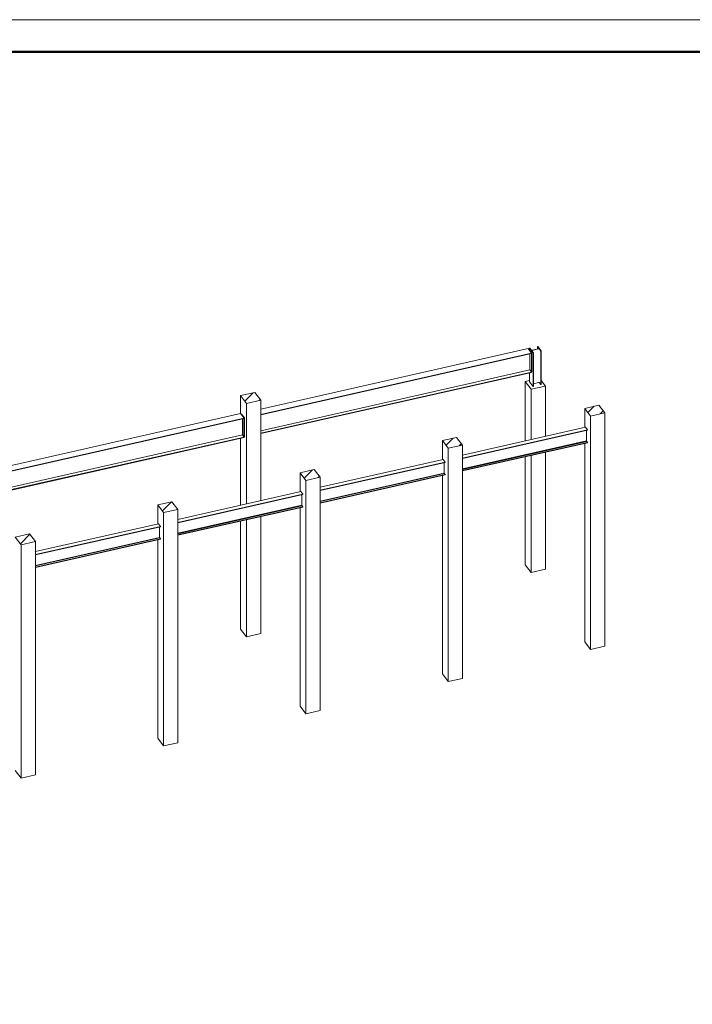
# Model space of a CAD drawing. Units: metres. Extents: x -424 to 646, y -663 to 5.
# Drawn here: x 584 to 605, y -610 to -579 of the extents above; entities that cross this region are included whole.
import ezdxf

# ---------------------------------------------------------------- set-up
doc = ezdxf.new("R2010")
doc.units = ezdxf.units.M
doc.layers.add('Column', color=7, linetype='Continuous', lineweight=50)
doc.layers.add('Standard', color=7, linetype='Continuous', lineweight=25)
pattern_1 = [(45, (0, 0), (-0.42426407, 0.42426407), []), (45, (-0.21213, 0.21213), (-0.42426407, 0.42426407), [])]

# ---------------------------------------------------------------- blocks, each defined once
blk = doc.blocks.new('СЛОЖНЫЙ_ОБЪЕКТ_3')
at = {"layer": 'Standard', "color": 7, "linetype": 'Continuous', "lineweight": 13, "transparency": 33554687}
blk.add_line((527.629, -578.927), (646.429, -578.927), dxfattribs=at)
at = {"layer": 'Standard', "color": 7, "linetype": 'Continuous', "lineweight": 50, "transparency": 33554687}
blk.add_lwpolyline([(608.429, -661.927), (531.629, -661.927), (531.629, -579.927), (645.429, -579.927), (645.429, -650.927), (608.429, -650.927), (608.429, -661.927)], close=True, dxfattribs=at)
at = {"layer": 'Standard', "color": 7, "linetype": 'Continuous', "lineweight": 35, "transparency": 33554687}
blk.add_lwpolyline([(608.429, -661.927), (531.629, -661.927), (531.629, -579.927), (645.429, -579.927), (645.429, -650.927), (608.429, -650.927), (608.429, -661.927)], close=True, dxfattribs=at)

msp = doc.modelspace()

# ---------------------------------------------------------------- hatches: boundary and pattern name
at = {"layer": 'Column', "linetype": 'Continuous', "lineweight": 18, "transparency": 33554687}
h = msp.add_hatch(dxfattribs=at)
h.set_pattern_fill('__________5', scale=0.2, style=0, pattern_type=2)
h.set_pattern_definition(pattern_1)
h.paths.add_polyline_path([(591.0827, -590.6166), (591.2675, -590.8562), (591.7105, -590.7562), (591.5256, -590.5166)], flags=0)
h = msp.add_hatch(dxfattribs=at)
h.set_pattern_fill('__________5', scale=0.2, style=0, pattern_type=2)
h.set_pattern_definition(pattern_1)
h.paths.add_polyline_path([(601.7908, -591.0125), (601.9757, -591.2521), (602.4186, -591.1521), (602.2338, -590.9125)], flags=0)
h = msp.add_hatch(dxfattribs=at)
h.set_pattern_fill('__________5', scale=0.2, style=0, pattern_type=2)
h.set_pattern_definition(pattern_1)
h.paths.add_polyline_path([(597.3612, -592.0125), (597.546, -592.2521), (597.989, -592.1521), (597.8041, -591.9125)], flags=0)
h = msp.add_hatch(dxfattribs=at)
h.set_pattern_fill('__________5', scale=0.2, style=0, pattern_type=2)
h.set_pattern_definition(pattern_1)
h.paths.add_polyline_path([(592.9315, -593.0125), (593.1164, -593.2521), (593.5594, -593.1521), (593.3745, -592.9125)], flags=0)
h = msp.add_hatch(dxfattribs=at)
h.set_pattern_fill('__________5', scale=0.2, style=0, pattern_type=2)
h.set_pattern_definition(pattern_1)
h.paths.add_polyline_path([(588.5019, -594.0125), (588.6867, -594.2521), (589.1297, -594.1521), (588.9448, -593.9125)], flags=0)
h = msp.add_hatch(dxfattribs=at)
h.set_pattern_fill('__________5', scale=0.2, style=0, pattern_type=2)
h.set_pattern_definition(pattern_1)
h.paths.add_polyline_path([(584.0722, -595.0125), (584.2571, -595.2521), (584.7001, -595.1521), (584.5152, -594.9125)], flags=0)

# ---------------------------------------------------------------- linework, layer by layer
at = {"layer": 'Column', "color": 7, "linetype": 'Continuous', "lineweight": 13, "transparency": 33554687}
for p, q in [((591.5256, -590.5166), (591.0827, -590.6166)), ((591.0827, -590.6166), (591.2675, -590.8562)), ((591.2675, -590.8562), (591.7105, -590.7562)), ((591.7105, -590.7562), (591.5256, -590.5166)), ((602.2338, -590.9125), (601.7908, -591.0125)), ((601.7908, -591.0125), (601.9757, -591.2521)), ((602.4186, -591.1521), (602.2338, -590.9125)), ((601.9757, -591.2521), (602.4186, -591.1521)), ((597.8041, -591.9125), (597.3612, -592.0125)), ((597.3612, -592.0125), (597.546, -592.2521)), ((597.989, -592.1521), (597.8041, -591.9125)), ((597.546, -592.2521), (597.989, -592.1521)), ((593.3745, -592.9125), (592.9315, -593.0125)), ((593.5594, -593.1521), (593.3745, -592.9125)), ((592.9315, -593.0125), (593.1164, -593.2521)), ((593.1164, -593.2521), (593.5594, -593.1521)), ((588.9448, -593.9125), (588.5019, -594.0125)), ((588.5019, -594.0125), (588.6867, -594.2521)), ((588.6867, -594.2521), (589.1297, -594.1521)), ((589.1297, -594.1521), (588.9448, -593.9125)), ((584.5152, -594.9125), (584.0722, -595.0125)), ((584.0722, -595.0125), (584.2571, -595.2521)), ((584.7001, -595.1521), (584.5152, -594.9125)), ((584.2571, -595.2521), (584.7001, -595.1521))]:
    msp.add_line(p, q, dxfattribs=at)
at = {"layer": 'Standard', "color": 7, "linetype": 'Continuous', "lineweight": 13, "transparency": 33554687}
for p, q in [((591.7105, -591.0329), (600.0322, -589.1543)), ((600.14, -589.294), (600.0322, -589.1543)), ((600.0465, -589.1729), (600.0546, -589.171)), ((600.0546, -589.171), (600.1471, -589.2908)), ((600.076, -589.1448), (600.0871, -589.1423)), ((600.076, -589.1988), (600.076, -589.1448)), ((600.1833, -589.2838), (600.076, -589.1448)), ((600.0871, -589.1423), (600.133, -589.2018)), ((600.133, -589.2018), (600.1337, -589.2026)), ((600.1337, -589.2026), (600.1346, -589.2034)), ((600.1346, -589.2034), (600.1356, -589.2041)), ((600.1356, -589.2041), (600.1368, -589.2048)), ((600.1368, -589.2048), (600.1381, -589.2054)), ((600.1381, -589.2054), (600.1394, -589.2059)), ((600.1471, -589.2908), (600.1389, -589.2927)), ((600.1394, -589.2059), (600.1409, -589.2063)), ((600.1409, -589.2063), (600.1425, -589.2067)), ((600.1425, -589.2067), (600.1441, -589.2069)), ((600.1441, -589.2069), (600.1457, -589.2071)), ((600.1457, -589.2071), (600.1474, -589.2071)), ((600.1471, -589.8762), (600.1471, -589.2908)), ((600.1473, -589.2174), (600.1472, -589.2183)), ((600.1472, -589.2183), (600.1472, -589.2192)), ((600.1472, -589.2192), (600.1475, -589.2201)), ((600.1476, -589.2165), (600.1473, -589.2174)), ((600.1474, -589.2071), (600.1491, -589.2071)), ((600.1475, -589.2201), (600.1479, -589.2209)), ((600.1481, -589.2156), (600.1476, -589.2165)), ((600.1479, -589.2209), (600.1484, -589.2218)), ((600.1487, -589.2148), (600.1481, -589.2156)), ((600.1484, -589.2218), (600.1943, -589.2813)), ((600.1495, -589.214), (600.1487, -589.2148)), ((600.1491, -589.2071), (600.1507, -589.207)), ((600.1505, -589.2132), (600.1495, -589.214)), ((600.1515, -589.2125), (600.1505, -589.2132)), ((600.1507, -589.207), (600.1524, -589.2068)), ((600.1528, -589.2119), (600.1515, -589.2125)), ((600.1524, -589.2068), (600.1539, -589.2065)), ((600.1541, -589.2113), (600.1528, -589.2119)), ((600.1539, -589.2065), (600.3547, -589.1611)), ((600.1555, -589.2109), (600.1541, -589.2113)), ((600.157, -589.2105), (600.1555, -589.2109)), ((600.3578, -589.1651), (600.157, -589.2105)), ((600.1943, -589.2813), (600.1833, -589.2838)), ((600.1833, -590.3268), (600.1833, -589.2838)), ((600.1943, -590.3243), (600.1943, -589.2813)), ((600.3174, -589.0903), (600.3285, -589.0878)), ((600.3174, -589.1696), (600.3174, -589.0903)), ((600.3633, -589.1498), (600.3174, -589.0903)), ((600.3285, -589.0878), (600.4357, -589.2268)), ((600.3547, -589.1611), (600.3563, -589.1608)), ((600.3563, -589.1608), (600.3577, -589.1603)), ((600.3577, -589.1603), (600.359, -589.1597)), ((600.3594, -589.1648), (600.3578, -589.1651)), ((600.359, -589.1597), (600.3602, -589.1591)), ((600.361, -589.1646), (600.3594, -589.1648)), ((600.3602, -589.1591), (600.3613, -589.1584)), ((600.3627, -589.1645), (600.361, -589.1646)), ((600.3613, -589.1584), (600.3622, -589.1577)), ((600.3622, -589.1577), (600.363, -589.1569)), ((600.3644, -589.1645), (600.3627, -589.1645)), ((600.363, -589.1569), (600.3637, -589.156)), ((600.3639, -589.1507), (600.3633, -589.1498)), ((600.3637, -589.156), (600.3642, -589.1552)), ((600.3643, -589.1516), (600.3639, -589.1507)), ((600.3642, -589.1552), (600.3645, -589.1543)), ((600.3645, -589.1525), (600.3643, -589.1516)), ((600.366, -589.1645), (600.3644, -589.1645)), ((600.3646, -589.1534), (600.3645, -589.1525)), ((600.3645, -589.1543), (600.3646, -589.1534)), ((600.3677, -589.1647), (600.366, -589.1645)), ((600.3693, -589.165), (600.3677, -589.1647)), ((600.3708, -589.1653), (600.3693, -589.165)), ((600.3723, -589.1657), (600.3708, -589.1653)), ((600.3737, -589.1662), (600.3723, -589.1657)), ((600.375, -589.1668), (600.3737, -589.1662)), ((600.3761, -589.1675), (600.375, -589.1668)), ((600.3772, -589.1682), (600.3761, -589.1675)), ((600.378, -589.169), (600.3772, -589.1682)), ((600.3788, -589.1698), (600.378, -589.169)), ((600.4247, -589.2293), (600.3788, -589.1698)), ((600.4357, -589.2268), (600.4247, -589.2293)), ((600.4247, -590.2723), (600.4247, -589.2293)), ((600.4357, -590.2698), (600.4357, -589.2268)), ((600.14, -589.294), (591.7089, -591.1974)), ((600.14, -589.3048), (591.7089, -591.2081)), ((600.0882, -589.8164), (600.0882, -589.3165)), ((600.1323, -589.8735), (600.1323, -589.3065)), ((600.14, -589.3048), (600.14, -589.294)), ((591.7089, -591.7868), (600.14, -589.8835)), ((591.7089, -591.7976), (600.14, -589.8942)), ((600.0882, -589.8164), (591.7105, -591.7077)), ((600.1323, -589.8735), (600.0882, -589.8164)), ((600.14, -589.8835), (600.1323, -589.8735)), ((600.1363, -589.8787), (600.1471, -589.8762)), ((600.14, -589.8942), (600.14, -589.8835)), ((599.942, -590.1792), (600.076, -590.1489)), ((599.942, -590.1792), (599.942, -592.0233)), ((600.1268, -590.4188), (599.942, -590.1792)), ((600.076, -590.1878), (600.076, -589.9087)), ((600.076, -590.1878), (600.1833, -590.3268)), ((600.1943, -590.245), (600.3578, -590.2081)), ((600.3578, -590.2081), (600.3594, -590.2078)), ((600.3594, -590.2078), (600.361, -590.2076)), ((600.361, -590.2076), (600.3627, -590.2075)), ((600.3627, -590.2075), (600.3644, -590.2074)), ((600.3644, -590.2074), (600.366, -590.2075)), ((600.366, -590.2075), (600.3677, -590.2077)), ((600.3677, -590.2077), (600.3693, -590.2079)), ((600.3693, -590.2079), (600.3708, -590.2083)), ((600.3708, -590.2083), (600.3723, -590.2087)), ((600.3723, -590.2087), (600.3737, -590.2092)), ((600.3737, -590.2092), (600.375, -590.2098)), ((600.4357, -590.145), (600.5698, -590.3188)), ((600.5698, -590.3188), (600.1268, -590.4188)), ((600.1268, -590.4188), (600.1268, -591.9816)), ((600.1833, -590.3268), (600.1943, -590.3243)), ((600.375, -590.2098), (600.3761, -590.2105)), ((600.3761, -590.2105), (600.3772, -590.2112)), ((600.3772, -590.2112), (600.378, -590.2119)), ((600.378, -590.2119), (600.3788, -590.2128)), ((600.3788, -590.2128), (600.4247, -590.2723)), ((600.4247, -590.2723), (600.4357, -590.2698)), ((600.5698, -591.8816), (600.5698, -590.3188)), ((591.0827, -590.6166), (591.0827, -591.1746)), ((591.7105, -593.8816), (591.7105, -590.7562)), ((591.2675, -590.8562), (591.2675, -593.9816)), ((601.7908, -591.0125), (601.7908, -591.6059)), ((582.6532, -593.0776), (591.0843, -591.1743)), ((591.1921, -591.314), (582.761, -593.2174)), ((591.1921, -591.3248), (582.761, -593.2281)), ((591.1921, -591.314), (591.0843, -591.1743)), ((591.0986, -591.1928), (591.1067, -591.191)), ((591.1067, -591.191), (591.1992, -591.3108)), ((591.1403, -591.3365), (591.1403, -591.8364)), ((591.1844, -591.8935), (591.1844, -591.3265)), ((591.1992, -591.3108), (591.191, -591.3126)), ((591.1921, -591.3248), (591.1921, -591.314)), ((591.1992, -591.8962), (591.1992, -591.3108)), ((601.9757, -591.2521), (601.9757, -598.5081)), ((602.4186, -598.4081), (602.4186, -591.1521)), ((601.8157, -591.6003), (597.989, -592.4642)), ((601.877, -591.6798), (597.989, -592.5575)), ((601.877, -591.6899), (597.989, -592.5676)), ((601.8157, -591.6003), (601.877, -591.6798)), ((601.8479, -591.6964), (601.8479, -592.0182)), ((601.877, -591.6798), (601.877, -591.6899)), ((591.1403, -591.8364), (582.7533, -593.7298)), ((582.761, -593.8068), (591.1921, -591.9035)), ((582.761, -593.8176), (591.1921, -591.9142)), ((591.0827, -591.9389), (591.0827, -594.0233)), ((591.1844, -591.8935), (591.1403, -591.8364)), ((591.1921, -591.9035), (591.1844, -591.8935)), ((591.1884, -591.8986), (591.1992, -591.8962)), ((591.1921, -591.9142), (591.1921, -591.9035)), ((597.3612, -592.0125), (597.3612, -592.6059)), ((601.8484, -592.0245), (597.989, -592.8958)), ((601.8499, -592.0312), (597.989, -592.9028)), ((601.8521, -592.0373), (597.989, -592.9094)), ((601.8479, -592.0182), (601.8484, -592.0245)), ((601.8484, -592.0245), (601.8499, -592.0312)), ((601.8499, -592.0312), (601.8521, -592.0373)), ((601.8521, -592.0373), (601.8547, -592.0418)), ((601.8547, -592.0418), (601.877, -592.0707)), ((597.546, -592.2521), (597.546, -599.5081)), ((601.877, -592.0707), (597.989, -592.9484)), ((601.877, -592.0808), (597.989, -592.9585)), ((597.989, -599.4081), (597.989, -592.1521)), ((601.7908, -592.1003), (601.7908, -598.2686)), ((601.877, -592.0707), (601.877, -592.0808)), ((593.5594, -593.4642), (597.386, -592.6003)), ((597.386, -592.6003), (597.4473, -592.6798)), ((599.942, -592.5176), (599.942, -595.8727)), ((600.1268, -592.4759), (600.1268, -596.1122)), ((600.5698, -596.0122), (600.5698, -592.3759)), ((593.5594, -593.5575), (597.4473, -592.6798)), ((593.5594, -593.5676), (597.4473, -592.6899)), ((597.4182, -592.6964), (597.4182, -593.0182)), ((597.4473, -592.6798), (597.4473, -592.6899)), ((592.9315, -593.0125), (592.9315, -593.6059)), ((593.1164, -593.2521), (593.1164, -600.5081)), ((593.5594, -593.8958), (597.4187, -593.0245)), ((593.5594, -593.9028), (597.4202, -593.0312)), ((593.5594, -593.9094), (597.4224, -593.0373)), ((593.5594, -593.9484), (597.4473, -593.0707)), ((593.5594, -593.9585), (597.4473, -593.0808)), ((593.5594, -600.4081), (593.5594, -593.1521)), ((597.3612, -593.1003), (597.3612, -599.2686)), ((597.4182, -593.0182), (597.4187, -593.0245)), ((597.4187, -593.0245), (597.4202, -593.0312)), ((597.4202, -593.0312), (597.4224, -593.0373)), ((597.4224, -593.0373), (597.425, -593.0418)), ((597.425, -593.0418), (597.4473, -593.0707)), ((597.4473, -593.0707), (597.4473, -593.0808)), ((592.9564, -593.6003), (589.1297, -594.4642)), ((593.0177, -593.6798), (589.1297, -594.5575)), ((593.0177, -593.6899), (589.1297, -594.5676)), ((592.9564, -593.6003), (593.0177, -593.6798)), ((592.9886, -593.6964), (592.9886, -594.0182)), ((593.0177, -593.6798), (593.0177, -593.6899)), ((588.5019, -594.0125), (588.5019, -594.6059)), ((592.9891, -594.0245), (589.1297, -594.8958)), ((592.9906, -594.0312), (589.1297, -594.9028)), ((592.9928, -594.0373), (589.1297, -594.9094)), ((593.0177, -594.0707), (589.1297, -594.9484)), ((593.0177, -594.0808), (589.1297, -594.9585)), ((589.1297, -601.4081), (589.1297, -594.1521)), ((592.9315, -594.1003), (592.9315, -600.2685)), ((592.9886, -594.0182), (592.9891, -594.0245)), ((592.9891, -594.0245), (592.9906, -594.0312)), ((592.9906, -594.0312), (592.9928, -594.0373)), ((592.9928, -594.0373), (592.9954, -594.0418)), ((592.9954, -594.0418), (593.0177, -594.0707)), ((593.0177, -594.0707), (593.0177, -594.0808)), ((588.6867, -594.2521), (588.6867, -601.5081)), ((591.2675, -594.4759), (591.2675, -598.1122)), ((591.7105, -598.0122), (591.7105, -594.3759)), ((584.7001, -595.4642), (588.5267, -594.6003)), ((584.7001, -595.5575), (588.588, -594.6798)), ((584.7001, -595.5676), (588.588, -594.6899)), ((588.5267, -594.6003), (588.588, -594.6798)), ((588.5589, -594.6964), (588.5589, -595.0182)), ((588.588, -594.6798), (588.588, -594.6899)), ((591.0827, -594.5176), (591.0827, -597.8727)), ((584.7001, -595.8958), (588.5594, -595.0245)), ((584.7001, -595.9028), (588.5609, -595.0312)), ((584.7001, -595.9094), (588.5631, -595.0373)), ((584.7001, -595.9484), (588.588, -595.0707)), ((584.7001, -595.9585), (588.588, -595.0808)), ((588.5019, -595.1003), (588.5019, -601.2685)), ((588.5589, -595.0182), (588.5594, -595.0245)), ((588.5594, -595.0245), (588.5609, -595.0312)), ((588.5609, -595.0312), (588.5631, -595.0373)), ((588.5631, -595.0373), (588.5657, -595.0418)), ((588.5657, -595.0418), (588.588, -595.0707)), ((588.588, -595.0707), (588.588, -595.0808)), ((584.2571, -595.2521), (584.2571, -602.5081)), ((584.7001, -602.4081), (584.7001, -595.1521)), ((599.942, -595.8727), (600.1268, -596.1122)), ((600.1268, -596.1122), (600.5698, -596.0122)), ((591.0827, -597.8727), (591.2675, -598.1122)), ((591.2675, -598.1122), (591.7105, -598.0122)), ((601.7908, -598.2686), (601.9757, -598.5081)), ((601.9757, -598.5081), (602.4186, -598.4081)), ((597.3612, -599.2686), (597.546, -599.5081)), ((597.546, -599.5081), (597.989, -599.4081)), ((592.9315, -600.2685), (593.1164, -600.5081)), ((593.1164, -600.5081), (593.5594, -600.4081)), ((588.5019, -601.2685), (588.6867, -601.5081)), ((588.6867, -601.5081), (589.1297, -601.4081)), ((584.0722, -602.2685), (584.2571, -602.5081)), ((584.2571, -602.5081), (584.7001, -602.4081))]:
    msp.add_line(p, q, dxfattribs=at)

# ---------------------------------------------------------------- block references
at = {"layer": 'Standard', "color": 7, "linetype": 'Continuous', "lineweight": 50, "transparency": 33554687}
msp.add_blockref('СЛОЖНЫЙ_ОБЪЕКТ_3', (0, 0), dxfattribs=at)

doc.saveas('drawing.dxf')
